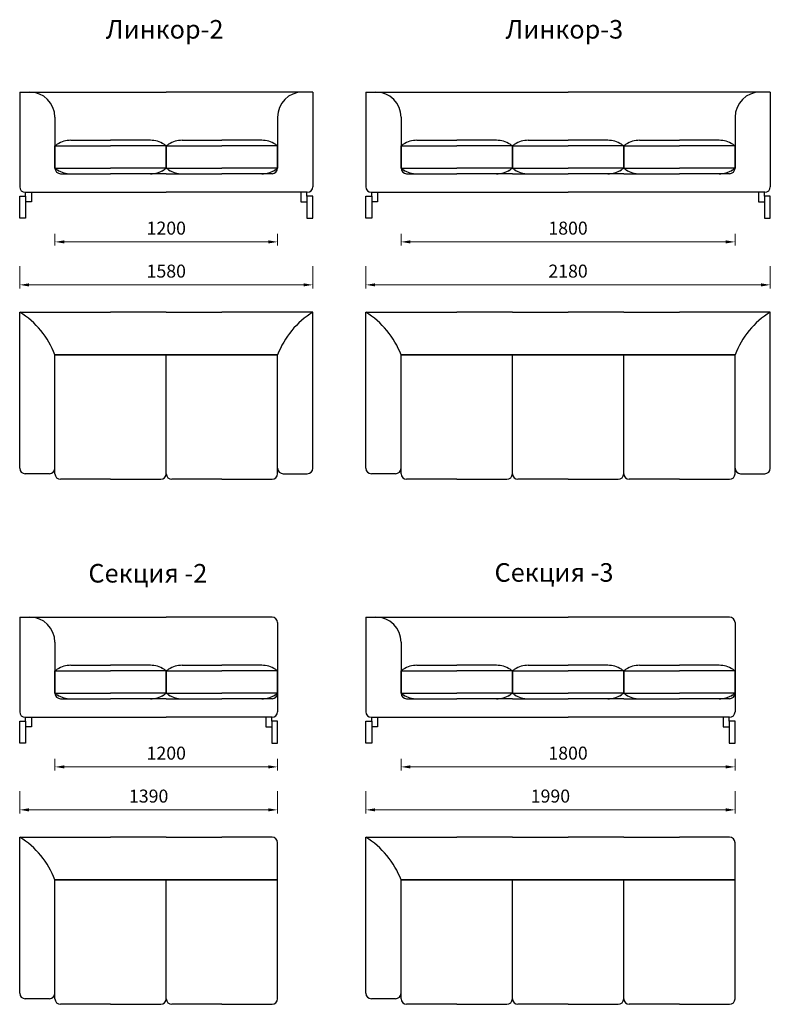
# Model space of a CAD drawing. Units: millimetres. Extents: x 416 to 13625, y 344 to 5651.
# Drawn here: x 3424 to 7469, y 344 to 5647 of the extents above; entities that cross this region are included whole.
import ezdxf

# ---------------------------------------------------------------- set-up
doc = ezdxf.new("R2010")
doc.units = ezdxf.units.MM
doc.layers.get('0').update_dxf_attribs({"lineweight": 30})
doc.layers.add('Размеры на листе', color=7, linetype='Continuous', lineweight=15)
doc.styles.add('arial', font='txt')
doc.dimstyles.new('AM_ISO$0', dxfattribs={"dimtxt": 3.5, "dimasz": 2.5, "dimexe": 1, "dimexo": 1, "dimgap": 1.5, "dimtad": 1, "dimdsep": 46, "dimtxsty": 'Standard', "dimcen": 0, "dimclrd": 256, "dimclre": 256, "dimclrt": 2, "dimadec": 0, "dimazin": 2, "dimtp": 0.1, "dimtm": 0.1, "dimtfac": 0.71, "dimtdec": 3, "dimtmove": 0, "dimatfit": 3, "dimfxl": 0, "dimlwd": -1, "dimlwe": -1, "dimarcsym": 0})

# ---------------------------------------------------------------- blocks, each defined once
blk = doc.blocks.new('*D46')
at = {"layer": 'Defpoints', "color": 0, "ltscale": 50}
for p in [(3613.6, 4514.8), (4813.6, 4514.8), (4813.6, 4450.6)]:
    blk.add_point(p, dxfattribs=at)
at = {"layer": 'Размеры на листе', "ltscale": 50}
for p, q in [((3613.6, 4494.8), (3613.6, 4430.6)), ((4813.6, 4494.8), (4813.6, 4430.6)), ((3663.6, 4450.6), (4763.6, 4450.6))]:
    blk.add_line(p, q, dxfattribs=at)
for points in [[(3663.6, 4458.9), (3663.6, 4442.3), (3613.6, 4450.6)], [(4763.6, 4458.9), (4763.6, 4442.3), (4813.6, 4450.6)]]:
    blk.add_solid(points, dxfattribs=at)
at = {"layer": 'Размеры на листе', "color": 2, "ltscale": 50, "insert": (4213.6, 4515.6), "char_height": 70, "attachment_point": 5}
blk.add_mtext('1200', dxfattribs=at)
blk = doc.blocks.new('*D47')
at = {"layer": 'Defpoints', "color": 0, "ltscale": 50}
for p in [(3423.6, 4339.1), (5003.6, 4339.1), (5003.6, 4219.2)]:
    blk.add_point(p, dxfattribs=at)
at = {"layer": 'Размеры на листе', "ltscale": 50}
for p, q in [((3423.6, 4319.1), (3423.6, 4199.2)), ((5003.6, 4319.1), (5003.6, 4199.2)), ((3473.6, 4219.2), (4953.6, 4219.2))]:
    blk.add_line(p, q, dxfattribs=at)
for points in [[(3473.6, 4227.5), (3473.6, 4210.8), (3423.6, 4219.2)], [(4953.6, 4227.5), (4953.6, 4210.8), (5003.6, 4219.2)]]:
    blk.add_solid(points, dxfattribs=at)
at = {"layer": 'Размеры на листе', "color": 2, "ltscale": 50, "insert": (4213.6, 4284.2), "char_height": 70, "attachment_point": 5}
blk.add_mtext('1580', dxfattribs=at)
blk = doc.blocks.new('*D50')
at = {"layer": 'Defpoints', "color": 0, "ltscale": 50}
for p in [(5478.7, 4514.8), (7278.7, 4514.8), (7278.7, 4450.6)]:
    blk.add_point(p, dxfattribs=at)
at = {"layer": 'Размеры на листе', "ltscale": 50}
for p, q in [((5478.7, 4494.8), (5478.7, 4430.6)), ((7278.7, 4494.8), (7278.7, 4430.6)), ((5528.7, 4450.6), (7228.7, 4450.6))]:
    blk.add_line(p, q, dxfattribs=at)
for points in [[(5528.7, 4458.9), (5528.7, 4442.3), (5478.7, 4450.6)], [(7228.7, 4458.9), (7228.7, 4442.3), (7278.7, 4450.6)]]:
    blk.add_solid(points, dxfattribs=at)
at = {"layer": 'Размеры на листе', "color": 2, "ltscale": 50, "insert": (6378.7, 4515.6), "char_height": 70, "attachment_point": 5}
blk.add_mtext('1800', dxfattribs=at)
blk = doc.blocks.new('*D51')
at = {"layer": 'Defpoints', "color": 0, "ltscale": 50}
for p in [(5288.7, 4339.1), (7468.7, 4339.1), (7468.7, 4219.2)]:
    blk.add_point(p, dxfattribs=at)
at = {"layer": 'Размеры на листе', "ltscale": 50}
for p, q in [((5288.7, 4319.1), (5288.7, 4199.2)), ((7468.7, 4319.1), (7468.7, 4199.2)), ((5338.7, 4219.2), (7418.7, 4219.2))]:
    blk.add_line(p, q, dxfattribs=at)
for points in [[(5338.7, 4227.5), (5338.7, 4210.8), (5288.7, 4219.2)], [(7418.7, 4227.5), (7418.7, 4210.8), (7468.7, 4219.2)]]:
    blk.add_solid(points, dxfattribs=at)
at = {"layer": 'Размеры на листе', "color": 2, "ltscale": 50, "insert": (6378.7, 4284.2), "char_height": 70, "attachment_point": 5}
blk.add_mtext('2180', dxfattribs=at)
blk = doc.blocks.new('*D29')
at = {"layer": 'Defpoints', "color": 0, "ltscale": 50}
for p in [(3613.6, 1687.2), (4813.6, 1687.2), (4813.6, 1623.1)]:
    blk.add_point(p, dxfattribs=at)
at = {"layer": 'Размеры на листе', "ltscale": 50}
for p, q in [((3613.6, 1667.2), (3613.6, 1603.1)), ((4813.6, 1667.2), (4813.6, 1603.1)), ((3663.6, 1623.1), (4763.6, 1623.1))]:
    blk.add_line(p, q, dxfattribs=at)
for points in [[(3663.6, 1631.4), (3663.6, 1614.8), (3613.6, 1623.1)], [(4763.6, 1631.4), (4763.6, 1614.8), (4813.6, 1623.1)]]:
    blk.add_solid(points, dxfattribs=at)
at = {"layer": 'Размеры на листе', "color": 2, "ltscale": 50, "insert": (4213.6, 1688.1), "char_height": 70, "attachment_point": 5}
blk.add_mtext('1200', dxfattribs=at)
blk = doc.blocks.new('*D30')
at = {"layer": 'Defpoints', "color": 0, "ltscale": 50}
for p in [(3423.6, 1511.6), (4813.6, 1511.6), (4813.6, 1391.7)]:
    blk.add_point(p, dxfattribs=at)
at = {"layer": 'Размеры на листе', "ltscale": 50}
for p, q in [((3423.6, 1491.6), (3423.6, 1371.7)), ((4813.6, 1491.6), (4813.6, 1371.7)), ((3473.6, 1391.7), (4763.6, 1391.7))]:
    blk.add_line(p, q, dxfattribs=at)
for points in [[(3473.6, 1400), (3473.6, 1383.3), (3423.6, 1391.7)], [(4763.6, 1400), (4763.6, 1383.3), (4813.6, 1391.7)]]:
    blk.add_solid(points, dxfattribs=at)
at = {"layer": 'Размеры на листе', "color": 2, "ltscale": 50, "insert": (4118.6, 1456.7), "char_height": 70, "attachment_point": 5}
blk.add_mtext('1390', dxfattribs=at)
blk = doc.blocks.new('*D33')
at = {"layer": 'Defpoints', "color": 0, "ltscale": 50}
for p in [(5478.7, 1687.2), (7278.7, 1687.2), (7278.7, 1623.1)]:
    blk.add_point(p, dxfattribs=at)
at = {"layer": 'Размеры на листе', "ltscale": 50}
for p, q in [((5478.7, 1667.2), (5478.7, 1603.1)), ((7278.7, 1667.2), (7278.7, 1603.1)), ((5528.7, 1623.1), (7228.7, 1623.1))]:
    blk.add_line(p, q, dxfattribs=at)
for points in [[(5528.7, 1631.4), (5528.7, 1614.8), (5478.7, 1623.1)], [(7228.7, 1631.4), (7228.7, 1614.8), (7278.7, 1623.1)]]:
    blk.add_solid(points, dxfattribs=at)
at = {"layer": 'Размеры на листе', "color": 2, "ltscale": 50, "insert": (6378.7, 1688.1), "char_height": 70, "attachment_point": 5}
blk.add_mtext('1800', dxfattribs=at)
blk = doc.blocks.new('*D34')
at = {"layer": 'Defpoints', "color": 0, "ltscale": 50}
for p in [(5288.7, 1511.6), (7278.7, 1511.6), (7278.7, 1391.7)]:
    blk.add_point(p, dxfattribs=at)
at = {"layer": 'Размеры на листе', "ltscale": 50}
for p, q in [((5288.7, 1491.6), (5288.7, 1371.7)), ((7278.7, 1491.6), (7278.7, 1371.7)), ((5338.7, 1391.7), (7228.7, 1391.7))]:
    blk.add_line(p, q, dxfattribs=at)
for points in [[(5338.7, 1400), (5338.7, 1383.3), (5288.7, 1391.7)], [(7228.7, 1400), (7228.7, 1383.3), (7278.7, 1391.7)]]:
    blk.add_solid(points, dxfattribs=at)
at = {"layer": 'Размеры на листе', "color": 2, "ltscale": 50, "insert": (6283.7, 1456.7), "char_height": 70, "attachment_point": 5}
blk.add_mtext('1990', dxfattribs=at)
blk = doc.blocks.new('л2')
for p, q in [((3423.6, 5257.7), (3478.6, 5257.7)), ((3423.6, 5257.7), (3423.6, 4747.7)), ((3478.6, 5257.7), (4213.6, 5257.7)), ((4948.6, 5257.7), (4213.6, 5257.7)), ((5003.6, 5257.7), (4948.6, 5257.7)), ((5003.6, 5257.7), (5003.6, 4747.7)), ((3613.6, 5122.7), (3613.6, 4847.7)), ((4813.6, 5122.7), (4813.6, 4847.7)), ((3699.2, 4997.7), (3913.6, 4997.7)), ((4128, 4997.7), (3913.6, 4997.7)), ((4299.2, 4997.7), (4513.6, 4997.7)), ((4728, 4997.7), (4513.6, 4997.7)), ((3613.6, 4967.7), (3613.6, 4847.7)), ((3613.6, 4967.7), (3913.6, 4967.7)), ((3613.6, 4847.7), (3613.6, 4967.7)), ((4213.6, 4967.7), (3913.6, 4967.7)), ((4213.6, 4967.7), (4213.6, 4847.7)), ((4213.6, 4847.7), (4213.6, 4967.7)), ((4213.6, 4967.7), (4213.6, 4847.7)), ((4213.6, 4967.7), (4513.6, 4967.7)), ((4213.6, 4847.7), (4213.6, 4967.7)), ((4813.6, 4967.7), (4513.6, 4967.7)), ((4813.6, 4967.7), (4813.6, 4847.7)), ((4813.6, 4847.7), (4813.6, 4967.7)), ((3613.6, 4847.7), (3913.6, 4847.7)), ((4213.6, 4847.7), (3913.6, 4847.7)), ((4213.6, 4847.7), (4513.6, 4847.7)), ((4813.6, 4847.7), (4513.6, 4847.7)), ((3643.6, 4817.7), (3913.6, 4817.7)), ((4213.6, 4817.7), (3913.6, 4817.7)), ((4213.6, 4817.7), (4513.6, 4817.7)), ((4783.6, 4817.7), (4513.6, 4817.7)), ((3423.6, 4665.7), (3423.6, 4697.7)), ((3423.6, 4697.7), (3455.6, 4697.7)), ((3453.6, 4717.7), (4213.6, 4717.7)), ((3455.6, 4697.7), (3455.6, 4717.7)), ((3455.6, 4717.7), (3495.6, 4717.7)), ((3455.6, 4697.7), (3455.6, 4577.7)), ((3487.6, 4717.7), (3487.6, 4697.7)), ((3487.6, 4697.7), (3487.6, 4665.7)), ((4973.6, 4717.7), (4213.6, 4717.7)), ((4971.6, 4717.7), (4931.6, 4717.7)), ((4939.6, 4717.7), (4939.6, 4697.7)), ((4939.6, 4697.7), (4939.6, 4665.7)), ((4971.6, 4697.7), (4971.6, 4717.7)), ((4971.6, 4697.7), (4971.6, 4577.7)), ((5003.6, 4697.7), (4971.6, 4697.7)), ((5003.6, 4665.7), (5003.6, 4697.7)), ((3423.6, 4577.7), (3423.6, 4665.7)), ((3487.6, 4665.7), (3455.6, 4665.7)), ((4939.6, 4665.7), (4971.6, 4665.7)), ((5003.6, 4577.7), (5003.6, 4665.7)), ((3455.6, 4577.7), (3423.6, 4577.7)), ((4971.6, 4577.7), (5003.6, 4577.7))]:
    blk.add_line(p, q)
for centre, radius, start, end in [((3478.6, 5122.7), 135, 0, 90), ((4948.6, 5122.7), 135, 90, 180), ((3699.2, 4862.7), 135, 90, 122.6153), ((3699.2, 4862.7), 135, 114.309, 122.6153), ((4128, 4862.7), 135, 57.3847, 90), ((4128, 4862.7), 135, 57.3847, 65.691), ((4299.2, 4862.7), 135, 90, 122.6153), ((4299.2, 4862.7), 135, 114.309, 122.6153), ((4728, 4862.7), 135, 57.3847, 90), ((4728, 4862.7), 135, 57.3847, 65.691), ((3775.5, 4743.4), 276.6, 122.6153, 125.8243), ((4051.7, 4743.4), 276.6, 54.1757, 57.3847), ((4375.5, 4743.4), 276.6, 122.6153, 125.8243), ((4651.7, 4743.4), 276.6, 54.1757, 57.3847), ((3775.5, 5071.9), 276.6, 234.1757, 237.3847), ((3643.6, 4847.7), 30, 180, 270), ((3699.2, 4952.7), 135, 237.3847, 245.691), ((3699.2, 4952.7), 135, 237.3847, 270), ((4128, 4952.7), 135, 270, 302.6153), ((4128, 4952.7), 135, 294.309, 302.6153), ((4051.7, 5071.9), 276.6, 302.6153, 305.8243), ((4375.5, 5071.9), 276.6, 234.1757, 237.3847), ((4299.2, 4952.7), 135, 237.3847, 245.691), ((4299.2, 4952.7), 135, 237.3847, 270), ((4728, 4952.7), 135, 270, 302.6153), ((4783.6, 4847.7), 30, 270, 0), ((4728, 4952.7), 135, 294.309, 302.6153), ((4651.7, 5071.9), 276.6, 302.6153, 305.8243), ((3453.6, 4747.7), 30, 180, 270), ((4973.6, 4747.7), 30, 270, 0)]:
    blk.add_arc(centre, radius, start, end)
blk = doc.blocks.new('л22')
for p, q in [((3423.6, 4071.9), (3613.6, 4071.9)), ((3423.6, 3231.9), (3423.6, 4071.9)), ((3613.6, 4071.9), (3913.6, 4071.9)), ((4213.6, 4071.9), (3913.6, 4071.9)), ((4213.6, 4071.9), (4513.6, 4071.9)), ((4813.6, 4071.9), (4513.6, 4071.9)), ((5003.6, 4071.9), (4813.6, 4071.9)), ((5003.6, 3231.9), (5003.6, 4071.9)), ((3913.6, 3841.9), (3613.6, 3841.9)), ((3613.6, 3841.9), (3913.6, 3841.9)), ((3613.6, 3201.9), (3613.6, 3841.9)), ((3913.6, 3841.9), (4213.6, 3841.9)), ((4213.6, 3841.9), (3913.6, 3841.9)), ((4213.6, 3201.9), (4213.6, 3841.9)), ((4513.6, 3841.9), (4213.6, 3841.9)), ((4213.6, 3841.9), (4513.6, 3841.9)), ((4213.6, 3201.9), (4213.6, 3841.9)), ((4513.6, 3841.9), (4813.6, 3841.9)), ((4813.6, 3841.9), (4513.6, 3841.9)), ((4813.6, 3201.9), (4813.6, 3841.9)), ((3583.6, 3201.9), (3453.6, 3201.9)), ((4843.6, 3201.9), (4973.6, 3201.9)), ((3913.6, 3171.9), (3643.6, 3171.9)), ((3913.6, 3171.9), (4183.6, 3171.9)), ((4513.6, 3171.9), (4243.6, 3171.9)), ((4513.6, 3171.9), (4783.6, 3171.9))]:
    blk.add_line(p, q)
for centre, radius, start, end in [((3181.6, 3678.5), 462, 20.7213, 58.398), ((5245.7, 3678.5), 462, 121.602, 159.2787), ((3453.6, 3231.9), 30, 180, 270), ((3583.6, 3231.9), 30, 270, 0), ((3643.6, 3201.9), 30, 180, 270), ((4183.6, 3201.9), 30, 270, 0), ((4243.6, 3201.9), 30, 180, 270), ((4783.6, 3201.9), 30, 270, 0), ((4843.6, 3231.9), 30, 180, 270), ((4973.6, 3231.9), 30, 270, 0)]:
    blk.add_arc(centre, radius, start, end)
blk = doc.blocks.new('л3')
for p, q in [((5288.7, 5257.7), (5343.7, 5257.7)), ((5288.7, 5257.7), (5288.7, 4747.7)), ((5343.7, 5257.7), (6378.7, 5257.7)), ((7413.7, 5257.7), (6378.7, 5257.7)), ((7468.7, 5257.7), (7413.7, 5257.7)), ((7468.7, 5257.7), (7468.7, 4747.7)), ((5478.7, 5122.7), (5478.7, 4847.7)), ((7278.7, 5122.7), (7278.7, 4847.7)), ((5564.2, 4997.7), (5778.7, 4997.7)), ((5993.1, 4997.7), (5778.7, 4997.7)), ((6164.2, 4997.7), (6378.7, 4997.7)), ((6593.1, 4997.7), (6378.7, 4997.7)), ((6764.2, 4997.7), (6978.7, 4997.7)), ((7193.1, 4997.7), (6978.7, 4997.7)), ((5478.7, 4967.7), (5478.7, 4847.7)), ((5478.7, 4967.7), (5778.7, 4967.7)), ((5478.7, 4847.7), (5478.7, 4967.7)), ((6078.7, 4967.7), (5778.7, 4967.7)), ((6078.7, 4967.7), (6078.7, 4847.7)), ((6078.7, 4847.7), (6078.7, 4967.7)), ((6078.7, 4967.7), (6078.7, 4847.7)), ((6078.7, 4967.7), (6378.7, 4967.7)), ((6078.7, 4847.7), (6078.7, 4967.7)), ((6678.7, 4967.7), (6378.7, 4967.7)), ((6678.7, 4967.7), (6678.7, 4847.7)), ((6678.7, 4967.7), (6978.7, 4967.7)), ((6678.7, 4847.7), (6678.7, 4967.7)), ((6678.7, 4967.7), (6678.7, 4847.7)), ((6678.7, 4847.7), (6678.7, 4967.7)), ((7278.7, 4967.7), (6978.7, 4967.7)), ((7278.7, 4967.7), (7278.7, 4847.7)), ((7278.7, 4847.7), (7278.7, 4967.7)), ((5478.7, 4847.7), (5778.7, 4847.7)), ((6078.7, 4847.7), (5778.7, 4847.7)), ((6078.7, 4847.7), (6378.7, 4847.7)), ((6678.7, 4847.7), (6378.7, 4847.7)), ((6678.7, 4847.7), (6978.7, 4847.7)), ((7278.7, 4847.7), (6978.7, 4847.7)), ((5508.7, 4817.7), (5778.7, 4817.7)), ((6078.7, 4817.7), (5778.7, 4817.7)), ((6078.7, 4817.7), (6378.7, 4817.7)), ((6678.7, 4817.7), (6378.7, 4817.7)), ((6678.7, 4817.7), (6978.7, 4817.7)), ((7248.7, 4817.7), (6978.7, 4817.7)), ((5288.7, 4665.7), (5288.7, 4697.7)), ((5288.7, 4697.7), (5320.7, 4697.7)), ((5318.7, 4717.7), (6378.7, 4717.7)), ((5320.7, 4697.7), (5320.7, 4717.7)), ((5320.7, 4717.7), (5360.7, 4717.7)), ((5320.7, 4697.7), (5320.7, 4577.7)), ((5352.7, 4717.7), (5352.7, 4697.7)), ((5352.7, 4697.7), (5352.7, 4665.7)), ((7438.7, 4717.7), (6378.7, 4717.7)), ((7436.7, 4717.7), (7396.7, 4717.7)), ((7404.7, 4717.7), (7404.7, 4697.7)), ((7404.7, 4697.7), (7404.7, 4665.7)), ((7436.7, 4697.7), (7436.7, 4717.7)), ((7436.7, 4697.7), (7436.7, 4577.7)), ((7468.7, 4697.7), (7436.7, 4697.7)), ((7468.7, 4665.7), (7468.7, 4697.7)), ((5288.7, 4577.7), (5288.7, 4665.7)), ((5352.7, 4665.7), (5320.7, 4665.7)), ((7404.7, 4665.7), (7436.7, 4665.7)), ((7468.7, 4577.7), (7468.7, 4665.7)), ((5320.7, 4577.7), (5288.7, 4577.7)), ((7436.7, 4577.7), (7468.7, 4577.7))]:
    blk.add_line(p, q)
for centre, radius, start, end in [((5343.7, 5122.7), 135, 0, 90), ((7413.7, 5122.7), 135, 90, 180), ((5564.2, 4862.7), 135, 90, 122.6153), ((5564.2, 4862.7), 135, 114.309, 122.6153), ((5993.1, 4862.7), 135, 57.3847, 90), ((5993.1, 4862.7), 135, 57.3847, 65.691), ((6164.2, 4862.7), 135, 90, 122.6153), ((6164.2, 4862.7), 135, 114.309, 122.6153), ((6593.1, 4862.7), 135, 57.3847, 90), ((6593.1, 4862.7), 135, 57.3847, 65.691), ((6764.2, 4862.7), 135, 90, 122.6153), ((6764.2, 4862.7), 135, 114.309, 122.6153), ((7193.1, 4862.7), 135, 57.3847, 90), ((7193.1, 4862.7), 135, 57.3847, 65.691), ((5640.6, 4743.4), 276.6, 122.6153, 125.8243), ((5916.8, 4743.4), 276.6, 54.1757, 57.3847), ((6240.6, 4743.4), 276.6, 122.6153, 125.8243), ((6516.8, 4743.4), 276.6, 54.1757, 57.3847), ((6840.6, 4743.4), 276.6, 122.6153, 125.8243), ((7116.8, 4743.4), 276.6, 54.1757, 57.3847), ((5640.6, 5071.9), 276.6, 234.1757, 237.3847), ((5508.7, 4847.7), 30, 180, 270), ((5564.2, 4952.7), 135, 237.3847, 245.691), ((5564.2, 4952.7), 135, 237.3847, 270), ((5993.1, 4952.7), 135, 270, 302.6153), ((5993.1, 4952.7), 135, 294.309, 302.6153), ((5916.8, 5071.9), 276.6, 302.6153, 305.8243), ((6240.6, 5071.9), 276.6, 234.1757, 237.3847), ((6164.2, 4952.7), 135, 237.3847, 245.691), ((6164.2, 4952.7), 135, 237.3847, 270), ((6593.1, 4952.7), 135, 270, 302.6153), ((6593.1, 4952.7), 135, 294.309, 302.6153), ((6516.8, 5071.9), 276.6, 302.6153, 305.8243), ((6840.6, 5071.9), 276.6, 234.1757, 237.3847), ((6764.2, 4952.7), 135, 237.3847, 245.691), ((6764.2, 4952.7), 135, 237.3847, 270), ((7193.1, 4952.7), 135, 270, 302.6153), ((7248.7, 4847.7), 30, 270, 0), ((7193.1, 4952.7), 135, 294.309, 302.6153), ((7116.8, 5071.9), 276.6, 302.6153, 305.8243), ((5318.7, 4747.7), 30, 180, 270), ((7438.7, 4747.7), 30, 270, 0)]:
    blk.add_arc(centre, radius, start, end)
blk = doc.blocks.new('л33')
for p, q in [((5288.7, 4071.9), (5478.7, 4071.9)), ((5288.7, 3231.9), (5288.7, 4071.9)), ((5478.7, 4071.9), (5778.7, 4071.9)), ((6078.7, 4071.9), (5778.7, 4071.9)), ((6078.7, 4071.9), (6378.7, 4071.9)), ((6678.7, 4071.9), (6378.7, 4071.9)), ((6678.7, 4071.9), (6978.7, 4071.9)), ((7278.7, 4071.9), (6978.7, 4071.9)), ((7468.7, 4071.9), (7278.7, 4071.9)), ((7468.7, 3231.9), (7468.7, 4071.9)), ((5778.7, 3841.9), (5478.7, 3841.9)), ((5478.7, 3841.9), (5778.7, 3841.9)), ((5478.7, 3201.9), (5478.7, 3841.9)), ((5778.7, 3841.9), (6078.7, 3841.9)), ((6078.7, 3841.9), (5778.7, 3841.9)), ((6078.7, 3201.9), (6078.7, 3841.9)), ((6378.7, 3841.9), (6078.7, 3841.9)), ((6078.7, 3841.9), (6378.7, 3841.9)), ((6078.7, 3201.9), (6078.7, 3841.9)), ((6378.7, 3841.9), (6678.7, 3841.9)), ((6678.7, 3841.9), (6378.7, 3841.9)), ((6978.7, 3841.9), (6678.7, 3841.9)), ((6678.7, 3841.9), (6978.7, 3841.9)), ((6678.7, 3201.9), (6678.7, 3841.9)), ((6678.7, 3201.9), (6678.7, 3841.9)), ((6978.7, 3841.9), (7278.7, 3841.9)), ((7278.7, 3841.9), (6978.7, 3841.9)), ((7278.7, 3201.9), (7278.7, 3841.9)), ((5448.7, 3201.9), (5318.7, 3201.9)), ((7308.7, 3201.9), (7438.7, 3201.9)), ((5778.7, 3171.9), (5508.7, 3171.9)), ((5778.7, 3171.9), (6048.7, 3171.9)), ((6378.7, 3171.9), (6108.7, 3171.9)), ((6378.7, 3171.9), (6648.7, 3171.9)), ((6978.7, 3171.9), (6708.7, 3171.9)), ((6978.7, 3171.9), (7248.7, 3171.9))]:
    blk.add_line(p, q)
for centre, radius, start, end in [((5046.6, 3678.5), 462, 20.7213, 58.398), ((7710.7, 3678.5), 462, 121.602, 159.2787), ((5318.7, 3231.9), 30, 180, 270), ((5448.7, 3231.9), 30, 270, 0), ((5508.7, 3201.9), 30, 180, 270), ((6048.7, 3201.9), 30, 270, 0), ((6108.7, 3201.9), 30, 180, 270), ((6648.7, 3201.9), 30, 270, 0), ((6708.7, 3201.9), 30, 180, 270), ((7248.7, 3201.9), 30, 270, 0), ((7308.7, 3231.9), 30, 180, 270), ((7438.7, 3231.9), 30, 270, 0)]:
    blk.add_arc(centre, radius, start, end)
blk = doc.blocks.new('лс2')
for p, q in [((3423.6, 2430.1), (3478.6, 2430.1)), ((3423.6, 2430.1), (3423.6, 1920.1)), ((3478.6, 2430.1), (4213.6, 2430.1)), ((4783.6, 2430.1), (4213.6, 2430.1)), ((4813.6, 2400.1), (4813.6, 1920.1)), ((3613.6, 2295.1), (3613.6, 2020.1)), ((4813.6, 2295.1), (4813.6, 2020.1)), ((3613.6, 2140.1), (3613.6, 2020.1)), ((3613.6, 2140.1), (3913.6, 2140.1)), ((3613.6, 2020.1), (3613.6, 2140.1)), ((3699.2, 2170.1), (3913.6, 2170.1)), ((4128, 2170.1), (3913.6, 2170.1)), ((4213.6, 2140.1), (3913.6, 2140.1)), ((4213.6, 2140.1), (4213.6, 2020.1)), ((4213.6, 2020.1), (4213.6, 2140.1)), ((4213.6, 2140.1), (4213.6, 2020.1)), ((4213.6, 2140.1), (4513.6, 2140.1)), ((4213.6, 2020.1), (4213.6, 2140.1)), ((4299.2, 2170.1), (4513.6, 2170.1)), ((4728, 2170.1), (4513.6, 2170.1)), ((4813.6, 2140.1), (4513.6, 2140.1)), ((4813.6, 2140.1), (4813.6, 2020.1)), ((4813.6, 2020.1), (4813.6, 2140.1)), ((3613.6, 2020.1), (3913.6, 2020.1)), ((4213.6, 2020.1), (3913.6, 2020.1)), ((4213.6, 2020.1), (4513.6, 2020.1)), ((4813.6, 2020.1), (4513.6, 2020.1)), ((3643.6, 1990.1), (3913.6, 1990.1)), ((4213.6, 1990.1), (3913.6, 1990.1)), ((4213.6, 1990.1), (4513.6, 1990.1)), ((4783.6, 1990.1), (4513.6, 1990.1)), ((3423.6, 1838.1), (3423.6, 1870.1)), ((3423.6, 1870.1), (3455.6, 1870.1)), ((3453.6, 1890.1), (4213.6, 1890.1)), ((3455.6, 1870.1), (3455.6, 1890.1)), ((3455.6, 1890.1), (3495.6, 1890.1)), ((3455.6, 1870.1), (3455.6, 1750.1)), ((3487.6, 1890.1), (3487.6, 1870.1)), ((3487.6, 1870.1), (3487.6, 1838.1)), ((4783.6, 1890.1), (4213.6, 1890.1)), ((4781.6, 1890.1), (4741.6, 1890.1)), ((4749.6, 1890.1), (4749.6, 1870.1)), ((4749.6, 1870.1), (4749.6, 1838.1)), ((4781.6, 1870.1), (4781.6, 1890.1)), ((4781.6, 1870.1), (4781.6, 1750.1)), ((4813.6, 1870.1), (4781.6, 1870.1)), ((4813.6, 1838.1), (4813.6, 1870.1)), ((3423.6, 1750.1), (3423.6, 1838.1)), ((3487.6, 1838.1), (3455.6, 1838.1)), ((4749.6, 1838.1), (4781.6, 1838.1)), ((4813.6, 1750.1), (4813.6, 1838.1)), ((3455.6, 1750.1), (3423.6, 1750.1)), ((4781.6, 1750.1), (4813.6, 1750.1))]:
    blk.add_line(p, q)
for centre, radius, start, end in [((3478.6, 2295.1), 135, 0, 90), ((4783.6, 2400.1), 30, 0, 90), ((3775.5, 1915.9), 276.6, 122.6153, 125.8243), ((3699.2, 2035.1), 135, 90, 122.6153), ((3699.2, 2035.1), 135, 114.309, 122.6153), ((4128, 2035.1), 135, 57.3847, 90), ((4128, 2035.1), 135, 57.3847, 65.691), ((4051.7, 1915.9), 276.6, 54.1757, 57.3847), ((4375.5, 1915.9), 276.6, 122.6153, 125.8243), ((4299.2, 2035.1), 135, 90, 122.6153), ((4299.2, 2035.1), 135, 114.309, 122.6153), ((4728, 2035.1), 135, 57.3847, 90), ((4728, 2035.1), 135, 57.3847, 65.691), ((4651.7, 1915.9), 276.6, 54.1757, 57.3847), ((3775.5, 2244.4), 276.6, 234.1757, 237.3847), ((3643.6, 2020.1), 30, 180, 270), ((4051.7, 2244.4), 276.6, 302.6153, 305.8243), ((4375.5, 2244.4), 276.6, 234.1757, 237.3847), ((4783.6, 2020.1), 30, 270, 0), ((4651.7, 2244.4), 276.6, 302.6153, 305.8243), ((3699.2, 2125.1), 135, 237.3847, 245.691), ((3699.2, 2125.1), 135, 237.3847, 270), ((4128, 2125.1), 135, 270, 302.6153), ((4128, 2125.1), 135, 294.309, 302.6153), ((4299.2, 2125.1), 135, 237.3847, 245.691), ((4299.2, 2125.1), 135, 237.3847, 270), ((4728, 2125.1), 135, 270, 302.6153), ((4728, 2125.1), 135, 294.309, 302.6153), ((3453.6, 1920.1), 30, 180, 270), ((4783.6, 1920.1), 30, 270, 0)]:
    blk.add_arc(centre, radius, start, end)
blk = doc.blocks.new('лс22')
for p, q in [((3423.6, 1244.4), (3613.6, 1244.4)), ((3423.6, 404.4), (3423.6, 1244.4)), ((3613.6, 1244.4), (3913.6, 1244.4)), ((4213.6, 1244.4), (3913.6, 1244.4)), ((4213.6, 1244.4), (4513.6, 1244.4)), ((4783.6, 1244.4), (4513.6, 1244.4)), ((4813.6, 374.4), (4813.6, 1214.4)), ((3913.6, 1014.4), (3613.6, 1014.4)), ((3613.6, 1014.4), (3913.6, 1014.4)), ((3613.6, 374.4), (3613.6, 1014.4)), ((3913.6, 1014.4), (4213.6, 1014.4)), ((4213.6, 1014.4), (3913.6, 1014.4)), ((4213.6, 374.4), (4213.6, 1014.4)), ((4513.6, 1014.4), (4213.6, 1014.4)), ((4213.6, 1014.4), (4513.6, 1014.4)), ((4213.6, 374.4), (4213.6, 1014.4)), ((4513.6, 1014.4), (4813.6, 1014.4)), ((4813.6, 1014.4), (4513.6, 1014.4)), ((3583.6, 374.4), (3453.6, 374.4)), ((3913.6, 344.4), (3643.6, 344.4)), ((3913.6, 344.4), (4183.6, 344.4)), ((4513.6, 344.4), (4243.6, 344.4)), ((4513.6, 344.4), (4783.6, 344.4))]:
    blk.add_line(p, q)
for centre, radius, start, end in [((3181.6, 851), 462, 20.7213, 58.398), ((4783.6, 1214.4), 30, 0, 90), ((3453.6, 404.4), 30, 180, 270), ((3583.6, 404.4), 30, 270, 0), ((3643.6, 374.4), 30, 180, 270), ((4183.6, 374.4), 30, 270, 0), ((4243.6, 374.4), 30, 180, 270), ((4783.6, 374.4), 30, 270, 0)]:
    blk.add_arc(centre, radius, start, end)
blk = doc.blocks.new('лс3')
for p, q in [((5288.7, 2430.1), (5343.7, 2430.1)), ((5288.7, 2430.1), (5288.7, 1920.1)), ((5343.7, 2430.1), (6378.7, 2430.1)), ((7248.7, 2430.1), (6378.7, 2430.1)), ((7278.7, 2400.1), (7278.7, 1920.1)), ((5478.7, 2295.1), (5478.7, 2020.1)), ((7278.7, 2295.1), (7278.7, 2020.1)), ((5478.7, 2140.1), (5478.7, 2020.1)), ((5478.7, 2140.1), (5778.7, 2140.1)), ((5478.7, 2020.1), (5478.7, 2140.1)), ((5564.2, 2170.1), (5778.7, 2170.1)), ((5993.1, 2170.1), (5778.7, 2170.1)), ((6078.7, 2140.1), (5778.7, 2140.1)), ((6078.7, 2140.1), (6078.7, 2020.1)), ((6078.7, 2020.1), (6078.7, 2140.1)), ((6078.7, 2140.1), (6078.7, 2020.1)), ((6078.7, 2140.1), (6378.7, 2140.1)), ((6078.7, 2020.1), (6078.7, 2140.1)), ((6164.2, 2170.1), (6378.7, 2170.1)), ((6593.1, 2170.1), (6378.7, 2170.1)), ((6678.7, 2140.1), (6378.7, 2140.1)), ((6678.7, 2140.1), (6678.7, 2020.1)), ((6678.7, 2140.1), (6978.7, 2140.1)), ((6678.7, 2020.1), (6678.7, 2140.1)), ((6678.7, 2140.1), (6678.7, 2020.1)), ((6678.7, 2020.1), (6678.7, 2140.1)), ((6764.2, 2170.1), (6978.7, 2170.1)), ((7193.1, 2170.1), (6978.7, 2170.1)), ((7278.7, 2140.1), (6978.7, 2140.1)), ((7278.7, 2140.1), (7278.7, 2020.1)), ((7278.7, 2020.1), (7278.7, 2140.1)), ((5478.7, 2020.1), (5778.7, 2020.1)), ((6078.7, 2020.1), (5778.7, 2020.1)), ((6078.7, 2020.1), (6378.7, 2020.1)), ((6678.7, 2020.1), (6378.7, 2020.1)), ((6678.7, 2020.1), (6978.7, 2020.1)), ((7278.7, 2020.1), (6978.7, 2020.1)), ((5508.7, 1990.1), (5778.7, 1990.1)), ((6078.7, 1990.1), (5778.7, 1990.1)), ((6078.7, 1990.1), (6378.7, 1990.1)), ((6678.7, 1990.1), (6378.7, 1990.1)), ((6678.7, 1990.1), (6978.7, 1990.1)), ((7248.7, 1990.1), (6978.7, 1990.1)), ((5288.7, 1838.1), (5288.7, 1870.1)), ((5288.7, 1870.1), (5320.7, 1870.1)), ((5318.7, 1890.1), (6378.7, 1890.1)), ((5320.7, 1870.1), (5320.7, 1890.1)), ((5320.7, 1890.1), (5360.7, 1890.1)), ((5320.7, 1870.1), (5320.7, 1750.1)), ((5352.7, 1890.1), (5352.7, 1870.1)), ((5352.7, 1870.1), (5352.7, 1838.1)), ((7248.7, 1890.1), (6378.7, 1890.1)), ((7246.7, 1890.1), (7206.7, 1890.1)), ((7214.7, 1890.1), (7214.7, 1870.1)), ((7214.7, 1870.1), (7214.7, 1838.1)), ((7246.7, 1870.1), (7246.7, 1890.1)), ((7246.7, 1870.1), (7246.7, 1750.1)), ((7278.7, 1870.1), (7246.7, 1870.1)), ((7278.7, 1838.1), (7278.7, 1870.1)), ((5288.7, 1750.1), (5288.7, 1838.1)), ((5352.7, 1838.1), (5320.7, 1838.1)), ((7214.7, 1838.1), (7246.7, 1838.1)), ((7278.7, 1750.1), (7278.7, 1838.1)), ((5320.7, 1750.1), (5288.7, 1750.1)), ((7246.7, 1750.1), (7278.7, 1750.1))]:
    blk.add_line(p, q)
for centre, radius, start, end in [((5343.7, 2295.1), 135, 0, 90), ((7248.7, 2400.1), 30, 0, 90), ((5640.6, 1915.9), 276.6, 122.6153, 125.8243), ((5564.2, 2035.1), 135, 90, 122.6153), ((5564.2, 2035.1), 135, 114.309, 122.6153), ((5993.1, 2035.1), 135, 57.3847, 90), ((5993.1, 2035.1), 135, 57.3847, 65.691), ((5916.8, 1915.9), 276.6, 54.1757, 57.3847), ((6240.6, 1915.9), 276.6, 122.6153, 125.8243), ((6164.2, 2035.1), 135, 90, 122.6153), ((6164.2, 2035.1), 135, 114.309, 122.6153), ((6593.1, 2035.1), 135, 57.3847, 90), ((6593.1, 2035.1), 135, 57.3847, 65.691), ((6516.8, 1915.9), 276.6, 54.1757, 57.3847), ((6840.6, 1915.9), 276.6, 122.6153, 125.8243), ((6764.2, 2035.1), 135, 90, 122.6153), ((6764.2, 2035.1), 135, 114.309, 122.6153), ((7193.1, 2035.1), 135, 57.3847, 90), ((7193.1, 2035.1), 135, 57.3847, 65.691), ((7116.8, 1915.9), 276.6, 54.1757, 57.3847), ((5640.6, 2244.4), 276.6, 234.1757, 237.3847), ((5508.7, 2020.1), 30, 180, 270), ((5916.8, 2244.4), 276.6, 302.6153, 305.8243), ((6240.6, 2244.4), 276.6, 234.1757, 237.3847), ((6516.8, 2244.4), 276.6, 302.6153, 305.8243), ((6840.6, 2244.4), 276.6, 234.1757, 237.3847), ((7248.7, 2020.1), 30, 270, 0), ((7116.8, 2244.4), 276.6, 302.6153, 305.8243), ((5564.2, 2125.1), 135, 237.3847, 245.691), ((5564.2, 2125.1), 135, 237.3847, 270), ((5993.1, 2125.1), 135, 270, 302.6153), ((5993.1, 2125.1), 135, 294.309, 302.6153), ((6164.2, 2125.1), 135, 237.3847, 245.691), ((6164.2, 2125.1), 135, 237.3847, 270), ((6593.1, 2125.1), 135, 270, 302.6153), ((6593.1, 2125.1), 135, 294.309, 302.6153), ((6764.2, 2125.1), 135, 237.3847, 245.691), ((6764.2, 2125.1), 135, 237.3847, 270), ((7193.1, 2125.1), 135, 270, 302.6153), ((7193.1, 2125.1), 135, 294.309, 302.6153), ((5318.7, 1920.1), 30, 180, 270), ((7248.7, 1920.1), 30, 270, 0)]:
    blk.add_arc(centre, radius, start, end)
blk = doc.blocks.new('лс33')
for p, q in [((5288.7, 1244.4), (5478.7, 1244.4)), ((5288.7, 404.4), (5288.7, 1244.4)), ((5478.7, 1244.4), (5778.7, 1244.4)), ((6078.7, 1244.4), (5778.7, 1244.4)), ((6078.7, 1244.4), (6378.7, 1244.4)), ((6678.7, 1244.4), (6378.7, 1244.4)), ((6678.7, 1244.4), (6978.7, 1244.4)), ((7248.7, 1244.4), (6978.7, 1244.4)), ((7278.7, 374.4), (7278.7, 1214.4)), ((5778.7, 1014.4), (5478.7, 1014.4)), ((5478.7, 1014.4), (5778.7, 1014.4)), ((5478.7, 374.4), (5478.7, 1014.4)), ((5778.7, 1014.4), (6078.7, 1014.4)), ((6078.7, 1014.4), (5778.7, 1014.4)), ((6078.7, 374.4), (6078.7, 1014.4)), ((6378.7, 1014.4), (6078.7, 1014.4)), ((6078.7, 1014.4), (6378.7, 1014.4)), ((6078.7, 374.4), (6078.7, 1014.4)), ((6378.7, 1014.4), (6678.7, 1014.4)), ((6678.7, 1014.4), (6378.7, 1014.4)), ((6978.7, 1014.4), (6678.7, 1014.4)), ((6678.7, 1014.4), (6978.7, 1014.4)), ((6678.7, 374.4), (6678.7, 1014.4)), ((6678.7, 374.4), (6678.7, 1014.4)), ((6978.7, 1014.4), (7278.7, 1014.4)), ((7278.7, 1014.4), (6978.7, 1014.4)), ((5448.7, 374.4), (5318.7, 374.4)), ((5778.7, 344.4), (5508.7, 344.4)), ((5778.7, 344.4), (6048.7, 344.4)), ((6378.7, 344.4), (6108.7, 344.4)), ((6378.7, 344.4), (6648.7, 344.4)), ((6978.7, 344.4), (6708.7, 344.4)), ((6978.7, 344.4), (7248.7, 344.4))]:
    blk.add_line(p, q)
for centre, radius, start, end in [((5046.6, 851), 462, 20.7213, 58.398), ((7248.7, 1214.4), 30, 0, 90), ((5318.7, 404.4), 30, 180, 270), ((5448.7, 404.4), 30, 270, 0), ((5508.7, 374.4), 30, 180, 270), ((6048.7, 374.4), 30, 270, 0), ((6108.7, 374.4), 30, 180, 270), ((6648.7, 374.4), 30, 270, 0), ((6708.7, 374.4), 30, 180, 270), ((7248.7, 374.4), 30, 270, 0)]:
    blk.add_arc(centre, radius, start, end)

msp = doc.modelspace()

# ---------------------------------------------------------------- block references
for name in ['л2', 'л3', 'л22', 'л33', 'лс2', 'лс3', 'лс22', 'лс33']:
    msp.add_blockref(name, (0, 0))

# ---------------------------------------------------------------- texts
at = {"layer": 'Размеры на листе', "ltscale": 50, "char_height": 100, "width": 1388.987, "attachment_point": 1, "style": 'arial'}
for s, insert in [('{\\fArial|b0|i0|c204|p34;Линкор\\fArial|b0|i0|c0|p34;-\\fArial|b0|i0|c204|p34;2}', (3887.8, 5645.5)), ('{\\fArial|b0|i0|c204|p34;Линкор\\fArial|b0|i0|c0|p34;-\\fArial|b0|i0|c204|p34;3}', (6041.6, 5645.5)), ('{\\fArial|b0|i0|c204|p34;Секция \\fArial|b0|i0|c0|p34;-2}', (3793.9, 2715.9, -2676)), ('{\\fArial|b0|i0|c204|p34;Секция \\fArial|b0|i0|c0|p34;-3}', (5982.6, 2720.2, -2676))]:
    msp.add_mtext(s, dxfattribs=dict(at, insert=insert))

# ---------------------------------------------------------------- dimensions: what is measured, and where the dimension line sits
at = {"layer": 'Размеры на листе', "ltscale": 50}
for base, p1, p2, picture, middle in [((4813.6, 4450.6), (3613.6, 4514.8), (4813.6, 4514.8), '*D46', (4213.6, 4515.6)), ((7278.7, 4450.6), (5478.7, 4514.8), (7278.7, 4514.8), '*D50', (6378.7, 4515.6)), ((5003.6, 4219.2), (3423.6, 4339.1), (5003.6, 4339.1), '*D47', (4213.6, 4284.2)), ((7468.7, 4219.2), (5288.7, 4339.1), (7468.7, 4339.1), '*D51', (6378.7, 4284.2)), ((4813.6, 1623.1), (3613.6, 1687.2), (4813.6, 1687.2), '*D29', (4213.6, 1688.1)), ((7278.7, 1623.1), (5478.7, 1687.2), (7278.7, 1687.2), '*D33', (6378.7, 1688.1)), ((4813.6, 1391.7), (3423.6, 1511.6), (4813.6, 1511.6), '*D30', (4118.6, 1456.7)), ((7278.7, 1391.7), (5288.7, 1511.6), (7278.7, 1511.6), '*D34', (6283.7, 1456.7))]:
    dim = msp.add_linear_dim(base=base, p1=p1, p2=p2, dimstyle='AM_ISO$0', override={"dimscale": 20, "dimdec": 0}, dxfattribs=at)
    dim.commit()
    dim.dimension.update_dxf_attribs({"geometry": picture, "text_midpoint": middle})

doc.saveas('drawing.dxf')
